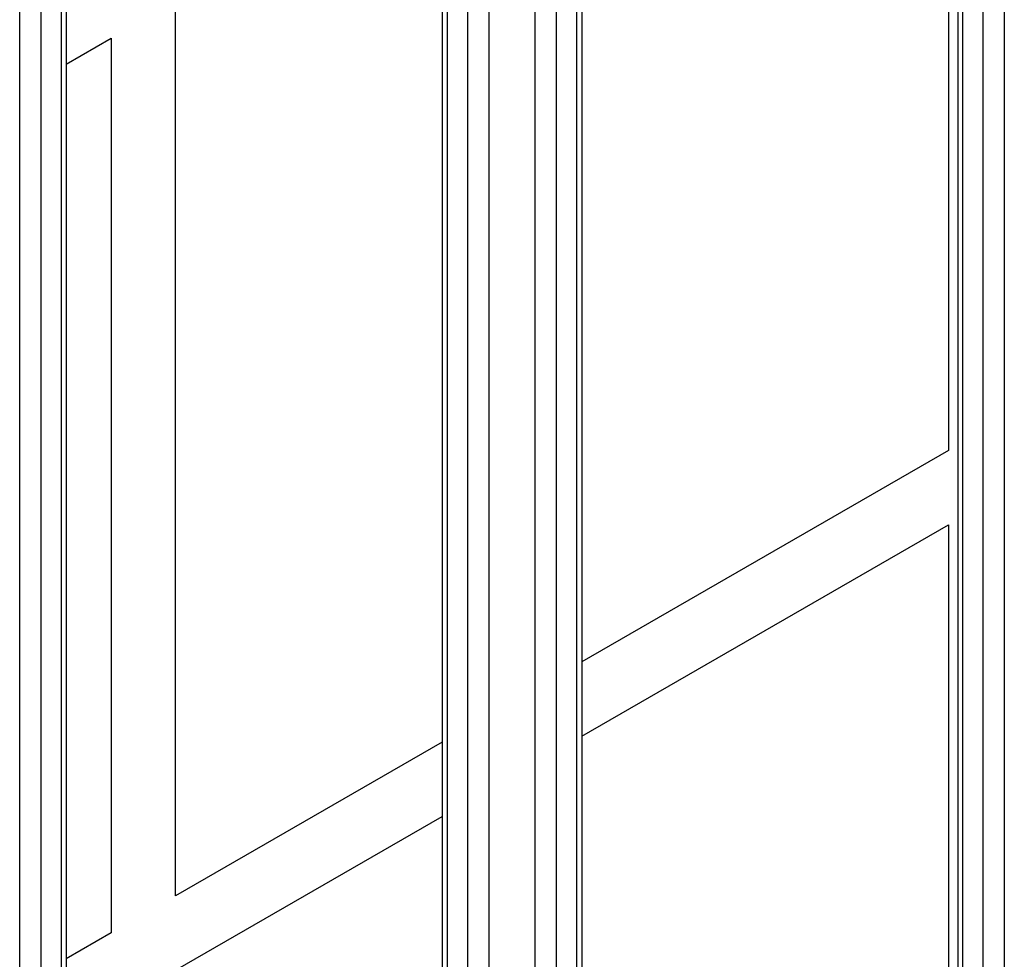
# Model space of a CAD drawing. Extents: x 682 to 2292, y -1317 to -150.
# Drawn here: x 1033 to 1056, y -922 to -900 of the extents above; entities that cross this region are included whole.
import ezdxf

# ---------------------------------------------------------------- set-up
doc = ezdxf.new("R2010")
doc.units = 0
doc.layers.add('0_COMPONENTS', color=7, linetype='CONTINUOUS')

msp = doc.modelspace()

# ---------------------------------------------------------------- linework, layer by layer
at = {"layer": '0_COMPONENTS', "color": 9, "linetype": 'Continuous'}
for p, q in [((1032.9323, -930.0379), (1032.9323, -718.1467)), ((1033.4308, -930.0254), (1033.4308, -718.1592)), ((1043.3598, -718.1592), (1043.3598, -930.0254)), ((1043.8583, -718.1467), (1043.8583, -930.0379)), ((1044.9323, -930.0379), (1044.9323, -718.1467)), ((1045.4308, -930.0254), (1045.4308, -718.1592)), ((1055.3598, -718.1592), (1055.3598, -930.0254)), ((1055.8583, -718.1467), (1055.8583, -930.0379))]:
    msp.add_line(p, q, dxfattribs=at)
at = {"layer": '0_COMPONENTS', "color": 7, "linetype": 'Continuous'}
for p, q in [((1033.8953, -879.6087), (1033.8953, -929.8094)), ((1034.0176, -879.6705), (1034.0176, -929.6835)), ((1042.7731, -879.6705), (1042.7731, -929.6835)), ((1042.8953, -929.8094), (1042.8953, -879.6087)), ((1045.8953, -879.6087), (1045.8953, -929.8094)), ((1046.0176, -879.6705), (1046.0176, -929.6835)), ((1054.7731, -879.6705), (1054.7731, -929.6835)), ((1054.8953, -929.8094), (1054.8953, -879.6087)), ((1054.5624, -888.8827), (1054.5624, -909.7214)), ((1036.5624, -920.0964), (1036.5624, -899.2577)), ((1034.0176, -900.7245), (1035.0624, -900.1222)), ((1035.0624, -900.1222), (1035.0624, -920.961)), ((1054.5624, -909.7214), (1046.0176, -914.6465)), ((1046.0176, -916.3778), (1054.5624, -911.4527)), ((1054.5624, -911.4527), (1054.5624, -923.0923)), ((1042.7731, -916.5166), (1036.5624, -920.0964)), ((1036.5624, -921.8277), (1042.7731, -918.2479)), ((1035.0624, -920.961), (1034.0176, -921.5632))]:
    msp.add_line(p, q, dxfattribs=at)

doc.saveas('drawing.dxf')
